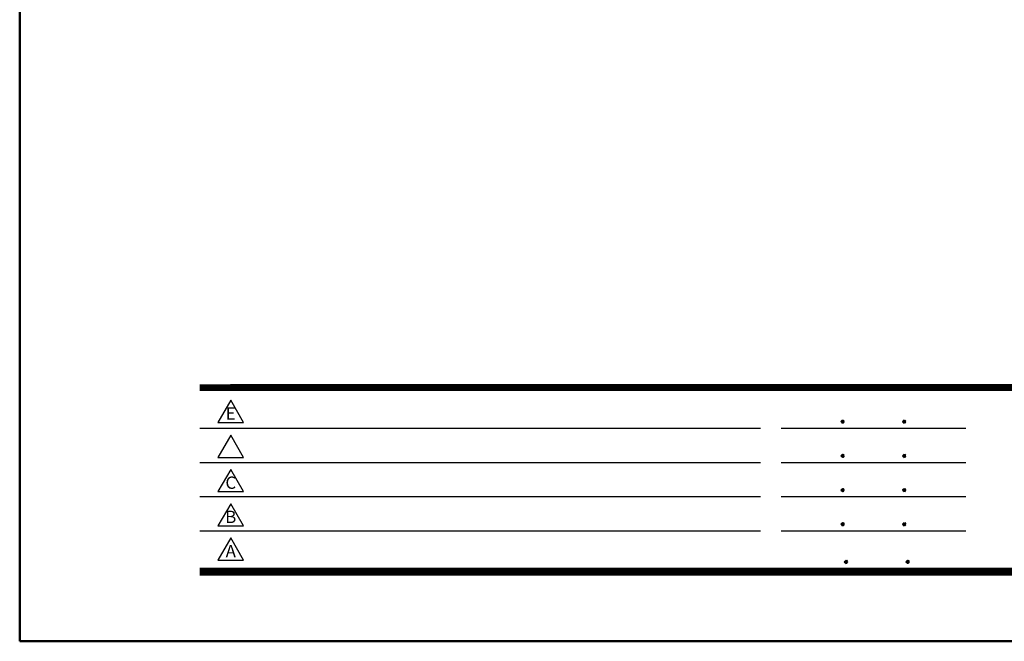
# Model space of a CAD drawing. Units: millimetres. Extents: x 0 to 59400, y 0 to 21000.
# Drawn here: x 0 to 7200, y 0 to 4542 of the extents above; entities that cross this region are included whole.
import ezdxf
from ezdxf.enums import TextEntityAlignment as Align

# ---------------------------------------------------------------- set-up
doc = ezdxf.new("R2010")
doc.units = ezdxf.units.MM
doc.header["$LTSCALE"] = 15
doc.layers.get('0').update_dxf_attribs({"lineweight": 50})
doc.layers.get('DEFPOINTS').update_dxf_attribs({"lineweight": 50})
doc.layers.add('P_5DRAWFRAME', color=104, linetype='Continuous')
doc.styles.add('BIGFONT', font='simplex.shx', dxfattribs={"bigfont": 'bigfont.shx'})
doc.styles.get("Standard").update_dxf_attribs({"font": 'ISOCP.SHX', "bigfont": 'extfont2.shx'})

# ---------------------------------------------------------------- blocks, each defined once
blk = doc.blocks.new('DFP2')
at = {"color": 0}
for p, q in [((26.35, 37.5), (580.85, 37.5)), ((324.85, 37.5), (30.85, 37.5)), ((26.35, 37.4), (580.85, 37.4)), ((580.85, 37.3), (26.35, 37.3)), ((580.85, 37.2), (26.35, 37.2)), ((26.35, 37.1), (580.85, 37.1)), ((26.35, 37), (580.85, 37)), ((26.35, 36.9), (580.85, 36.9)), ((26.35, 36.8), (580.85, 36.8)), ((26.35, 36.7), (580.85, 36.7)), ((324.85, 37.3), (30.85, 37.3)), ((120.1, 32.1), (120.35, 32.35)), ((120.1, 32.1), (120.35, 31.85)), ((120.13, 31.99), (120.46, 32.32)), ((120.13, 32.21), (120.46, 31.88)), ((120.19, 32.29), (120.54, 31.94)), ((120.19, 31.91), (120.54, 32.26)), ((120.28, 32.34), (120.59, 32.03)), ((120.28, 31.86), (120.59, 32.17)), ((120.43, 32.34), (120.59, 32.18)), ((120.43, 31.86), (120.59, 32.02)), ((129.1, 32.1), (129.35, 32.35)), ((129.1, 32.1), (129.35, 31.85)), ((129.13, 31.99), (129.46, 32.32)), ((129.13, 32.21), (129.46, 31.88)), ((129.19, 32.29), (129.54, 31.94)), ((129.19, 31.91), (129.54, 32.26)), ((129.28, 32.34), (129.59, 32.03)), ((129.28, 31.86), (129.59, 32.17)), ((129.43, 32.34), (129.59, 32.18)), ((129.43, 31.86), (129.59, 32.02)), ((26.35, 31.15), (108.35, 31.15)), ((111.35, 31.15), (138.35, 31.15)), ((26.35, 26.15), (108.35, 26.15)), ((111.35, 26.15), (138.35, 26.15)), ((120.1, 27.1), (120.35, 27.35)), ((120.1, 27.1), (120.35, 26.85)), ((120.13, 26.99), (120.46, 27.32)), ((120.13, 27.21), (120.46, 26.88)), ((120.19, 27.29), (120.54, 26.94)), ((120.19, 26.91), (120.54, 27.26)), ((120.28, 27.34), (120.59, 27.03)), ((120.28, 26.86), (120.59, 27.17)), ((120.43, 27.34), (120.59, 27.18)), ((120.43, 26.86), (120.59, 27.02)), ((129.1, 27.1), (129.35, 27.35)), ((129.1, 27.1), (129.35, 26.85)), ((129.13, 26.99), (129.46, 27.32)), ((129.13, 27.21), (129.46, 26.88)), ((129.19, 27.29), (129.54, 26.94)), ((129.19, 26.91), (129.54, 27.26)), ((129.28, 27.34), (129.59, 27.03)), ((129.28, 26.86), (129.59, 27.17)), ((129.43, 27.34), (129.59, 27.18)), ((129.43, 26.86), (129.59, 27.02)), ((120.1, 22.1), (120.35, 22.35)), ((120.1, 22.1), (120.35, 21.85)), ((120.13, 21.99), (120.46, 22.32)), ((120.13, 22.21), (120.46, 21.88)), ((120.19, 22.29), (120.54, 21.94)), ((120.19, 21.91), (120.54, 22.26)), ((120.28, 22.34), (120.59, 22.03)), ((120.28, 21.86), (120.59, 22.17)), ((120.43, 22.34), (120.59, 22.18)), ((120.43, 21.86), (120.59, 22.02)), ((129.1, 22.1), (129.35, 22.35)), ((129.1, 22.1), (129.35, 21.85)), ((129.13, 21.99), (129.46, 22.32)), ((129.13, 22.21), (129.46, 21.88)), ((129.19, 22.29), (129.54, 21.94)), ((129.19, 21.91), (129.54, 22.26)), ((129.28, 22.34), (129.59, 22.03)), ((129.28, 21.86), (129.59, 22.17)), ((129.43, 22.34), (129.59, 22.18)), ((129.43, 21.86), (129.59, 22.02)), ((26.35, 21.15), (108.35, 21.15)), ((111.35, 21.15), (138.35, 21.15)), ((120.1, 17.1), (120.35, 17.35)), ((120.13, 16.99), (120.46, 17.32)), ((120.19, 17.29), (120.54, 16.94)), ((120.28, 17.34), (120.59, 17.03)), ((120.43, 17.34), (120.59, 17.18)), ((129.1, 17.1), (129.35, 17.35)), ((129.13, 16.99), (129.46, 17.32)), ((129.19, 17.29), (129.54, 16.94)), ((129.28, 17.34), (129.59, 17.03)), ((129.43, 17.34), (129.59, 17.18)), ((26.35, 16.15), (108.35, 16.15)), ((111.35, 16.15), (138.35, 16.15)), ((120.1, 17.1), (120.35, 16.85)), ((120.13, 17.21), (120.46, 16.88)), ((120.19, 16.91), (120.54, 17.26)), ((120.28, 16.86), (120.59, 17.17)), ((120.43, 16.86), (120.59, 17.02)), ((129.1, 17.1), (129.35, 16.85)), ((129.13, 17.21), (129.46, 16.88)), ((129.19, 16.91), (129.54, 17.26)), ((129.28, 16.86), (129.59, 17.17)), ((129.43, 16.86), (129.59, 17.02)), ((120.6, 11.6), (120.85, 11.85)), ((120.6, 11.6), (120.85, 11.35)), ((120.63, 11.49), (120.96, 11.82)), ((120.63, 11.71), (120.96, 11.38)), ((120.69, 11.79), (121.04, 11.44)), ((120.69, 11.41), (121.04, 11.76)), ((120.78, 11.84), (121.09, 11.53)), ((120.78, 11.36), (121.09, 11.67)), ((120.93, 11.84), (121.09, 11.68)), ((120.93, 11.36), (121.09, 11.52)), ((129.6, 11.6), (129.85, 11.85)), ((129.6, 11.6), (129.85, 11.35)), ((129.63, 11.49), (129.96, 11.82)), ((129.63, 11.71), (129.96, 11.38)), ((129.69, 11.79), (130.04, 11.44)), ((129.69, 11.41), (130.04, 11.76)), ((129.78, 11.84), (130.09, 11.53)), ((129.78, 11.36), (130.09, 11.67)), ((129.93, 11.84), (130.09, 11.68)), ((129.93, 11.36), (130.09, 11.52)), ((26.35, 10.7), (580.85, 10.7)), ((26.35, 10.6), (580.85, 10.6)), ((26.35, 10.5), (580.85, 10.5)), ((26.35, 10.4), (580.85, 10.4)), ((26.35, 10.3), (580.85, 10.3)), ((26.35, 10.2), (580.85, 10.2)), ((26.35, 10.1), (580.85, 10.1)), ((26.35, 10), (580.85, 10)), ((26.35, 9.9), (580.85, 9.9)), ((26.35, 9.8), (580.85, 9.8)), ((26.35, 9.7), (580.85, 9.7))]:
    blk.add_line(p, q, dxfattribs=at)
at = {"color": 0, "ltscale": 0.5}
for points in [[(30.86, 35.24), (28.99, 32), (32.73, 32)], [(30.87, 30.11), (29, 26.87), (32.74, 26.87)], [(30.87, 25.11), (29, 21.87), (32.74, 21.87)], [(30.87, 20.11), (29, 16.87), (32.74, 16.87)], [(30.87, 15.11), (29, 11.87), (32.74, 11.87)]]:
    blk.add_lwpolyline(points, close=True, dxfattribs=at)
at = {"layer": 'DEFPOINTS', "color": 0}
for p, q in [((0, 420), (0, 0)), ((0, 0), (594, 0))]:
    blk.add_line(p, q, dxfattribs=at)
at = {"color": 0, "ltscale": 0.5}
for s, p in [('E', (30.86, 33.08)), ('C', (30.87, 22.95)), ('B', (30.87, 17.95)), ('A', (30.87, 12.95))]:
    blk.add_text(s, height=1.8, dxfattribs=at).set_placement(p, align=Align.MIDDLE)
at = {"color": 83, "ltscale": 0.5, "style": 'BIGFONT', "flags": 8}
for tag, p in [('REV05', (34.1, 32.19)), ('REV04', (34.1, 27.14)), ('REV03', (34.1, 21.89)), ('REV02', (34.1, 16.64)), ('REV01', (34.1, 11.39))]:
    blk.add_attdef(tag, text='', height=2, dxfattribs=at).set_placement(p, align=Align.BOTTOM_LEFT)
for tag, p in [('REVD5', (101.67, 32.19)), ('R5D', (116.23, 32.19)), ('R5C', (125.35, 32.19)), ('R5A', (134.48, 32.19)), ('REVD4', (101.67, 27.14)), ('R4D', (116.23, 27.14)), ('R4C', (125.35, 27.14)), ('R4A', (134.48, 27.14)), ('REVD3', (101.67, 21.89)), ('R3D', (116.23, 21.89)), ('R3C', (125.35, 21.89)), ('R3A', (134.48, 21.89)), ('REVD2', (101.67, 16.64)), ('R2D', (116.23, 16.64)), ('R2C', (125.35, 16.64)), ('R2A', (134.48, 16.64)), ('REVD1', (101.67, 11.39)), ('R1D', (116.23, 11.39)), ('R1C', (125.35, 11.39)), ('R1A', (134.48, 11.39))]:
    blk.add_attdef(tag, text='', height=2, dxfattribs=at).set_placement(p, align=Align.BOTTOM_CENTER)
at = {"color": 83, "ltscale": 0.5, "style": 'BIGFONT'}
for tag, height, p in [('PROJECT1', 4, (429.42, 29.5)), ('DATE', 3, (503.03, 29.02)), ('SCALE', 3, (542.35, 28.81)), ('PROJECT2', 4, (430.24, 20.28)), ('PROJECT3', 4, (430.24, 11.59)), ('DWGNO', 3, (513.51, 12.49))]:
    blk.add_attdef(tag, text='', height=height, dxfattribs=at).set_placement(p, align=Align.BOTTOM_CENTER)

msp = doc.modelspace()

# ---------------------------------------------------------------- block references
at = {"layer": 'P_5DRAWFRAME', "xscale": 50, "yscale": 50, "zscale": 50}
msp.add_blockref('DFP2', (0, 0), dxfattribs=at)

doc.saveas('drawing.dxf')
